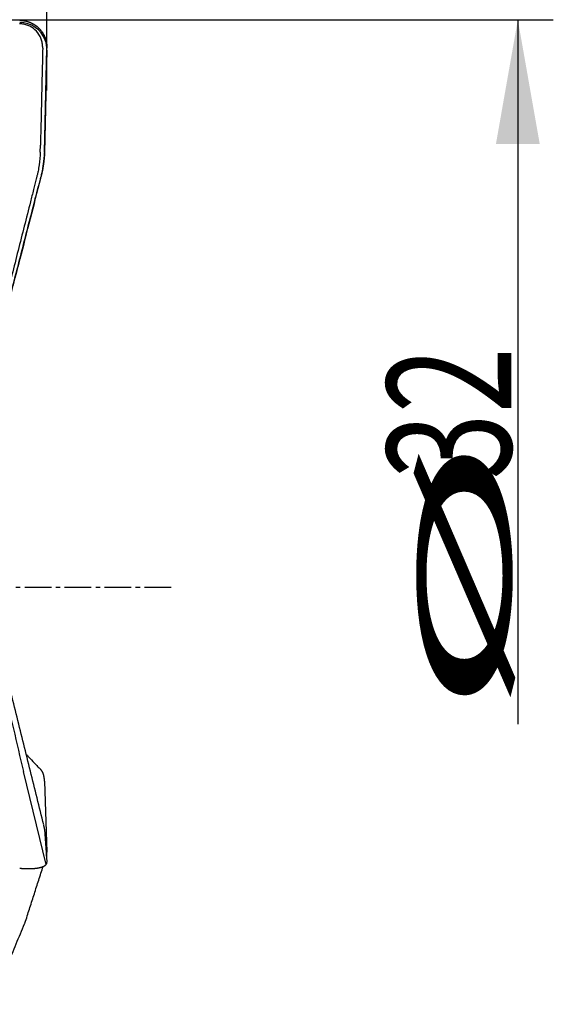
# Model space of a CAD drawing. Units: millimetres. Extents: x 192 to 324, y 239 to 350.
# Drawn here: x 309 to 324, y 268 to 296 of the extents above; entities that cross this region are included whole.
import ezdxf

# ---------------------------------------------------------------- set-up
doc = ezdxf.new("R2010")
doc.units = ezdxf.units.MM
doc.linetypes.add('CENTER2', pattern=[1.125, 0.75, -0.125, 0.125, -0.125])
for name, color, linetype in [('1', 4, 'Continuous'), ('2', 7, 'Continuous'), ('4', 2, 'CENTER2'), ('81', 3, 'Continuous'), ('CUT', 1, 'Continuous')]:
    doc.layers.add(name, color=color, linetype=linetype)
doc.styles.add('cesky', font='simplex.shx')

msp = doc.modelspace()

# ---------------------------------------------------------------- linework, layer by layer
at = {"layer": '1'}
for p, q in [((309.802, 292.205), (309.87, 295.136)), ((309.683, 292.205), (309.688, 292.401)), ((309.848, 272.131), (309.206, 274.747)), ((309.802, 274.474), (309.87, 272.476)), ((309.802, 273.125), (309.87, 272.192))]:
    msp.add_line(p, q, dxfattribs=at)
for points, knots in [([(309.751, 295.136), (309.751, 295.142), (309.751, 295.158), (309.75, 295.193), (309.746, 295.242), (309.736, 295.3), (309.716, 295.376), (309.664, 295.503), (309.567, 295.629), (309.442, 295.724), (309.335, 295.777), (309.22, 295.81), (309.141, 295.817), (309.101, 295.818)], [0, 0, 0, 0, 0.01656, 0.044658, 0.100855, 0.157051, 0.213248, 0.325641, 0.550427, 0.66282, 0.775214, 0.887607, 1, 1, 1, 1]), ([(309.103, 295.917), (309.108, 295.917), (309.117, 295.917), (309.131, 295.916), (309.145, 295.916), (309.159, 295.915), (309.174, 295.913), (309.188, 295.912), (309.202, 295.91), (309.216, 295.908), (309.23, 295.906), (309.243, 295.903), (309.257, 295.901), (309.271, 295.898), (309.285, 295.895), (309.298, 295.891), (309.312, 295.887), (309.325, 295.884), (309.338, 295.879), (309.351, 295.875), (309.364, 295.871), (309.377, 295.866), (309.39, 295.861), (309.403, 295.856), (309.415, 295.85), (309.427, 295.845), (309.439, 295.839), (309.451, 295.833), (309.463, 295.827), (309.475, 295.821), (309.486, 295.814), (309.498, 295.808), (309.509, 295.801), (309.52, 295.794), (309.531, 295.787), (309.541, 295.78), (309.552, 295.773), (309.562, 295.765), (309.572, 295.758), (309.582, 295.75), (309.591, 295.743), (309.601, 295.735), (309.61, 295.727), (309.619, 295.719), (309.628, 295.711), (309.636, 295.703), (309.645, 295.695), (309.656, 295.684), (309.669, 295.669), (309.685, 295.652), (309.701, 295.633), (309.716, 295.614), (309.731, 295.594), (309.745, 295.573), (309.758, 295.552), (309.772, 295.529), (309.784, 295.507), (309.796, 295.483), (309.807, 295.459), (309.817, 295.434), (309.827, 295.409), (309.835, 295.383), (309.843, 295.357), (309.85, 295.33), (309.856, 295.303), (309.861, 295.276), (309.865, 295.248), (309.867, 295.22), (309.869, 295.192), (309.87, 295.164), (309.87, 295.146), (309.87, 295.136)], [0, 0, 0, 0, 0.011429, 0.022869, 0.034318, 0.045772, 0.05723, 0.068688, 0.080144, 0.091596, 0.103041, 0.114476, 0.125899, 0.137307, 0.148698, 0.160068, 0.171417, 0.18274, 0.194035, 0.205301, 0.216534, 0.227733, 0.238894, 0.250016, 0.261096, 0.272132, 0.283121, 0.294062, 0.304952, 0.31579, 0.326573, 0.337299, 0.347966, 0.358573, 0.369117, 0.379598, 0.390012, 0.400359, 0.410636, 0.420843, 0.430977, 0.441038, 0.451023, 0.460932, 0.470764, 0.480516, 0.490188, 0.499779, 0.519045, 0.538636, 0.558541, 0.578749, 0.599248, 0.620025, 0.641068, 0.662361, 0.68389, 0.705637, 0.727588, 0.749724, 0.772027, 0.794479, 0.817061, 0.839754, 0.862537, 0.88539, 0.908293, 0.931226, 0.954169, 0.9771, 1, 1, 1, 1]), ([(309.683, 292.205), (309.681, 292.085), (309.664, 291.9), (309.627, 291.691), (309.601, 291.575), (309.583, 291.504), (309.547, 291.361), (309.489, 291.132), (309.377, 290.689), (309.232, 290.117), (309.058, 289.431), (308.884, 288.745), (308.739, 288.173), (308.645, 287.801), (308.602, 287.63), (308.573, 287.515), (308.538, 287.369), (308.5, 287.186), (308.473, 287.043), (308.459, 286.961), (308.455, 286.938)], [0, 0, 0, 0, 0.065832, 0.098748, 0.115205, 0.131663, 0.139892, 0.197495, 0.263327, 0.39499, 0.526653, 0.658317, 0.78998, 0.855812, 0.87227, 0.888728, 0.921644, 0.954559, 0.987475, 1, 1, 1, 1]), ([(309.802, 292.205), (309.802, 292.194), (309.802, 292.173), (309.8, 292.14), (309.799, 292.107), (309.796, 292.075), (309.794, 292.042), (309.791, 292.009), (309.788, 291.976), (309.784, 291.943), (309.78, 291.91), (309.776, 291.877), (309.771, 291.845), (309.766, 291.814), (309.761, 291.784), (309.756, 291.755), (309.751, 291.725), (309.745, 291.695), (309.74, 291.67), (309.735, 291.648), (309.731, 291.629), (309.726, 291.607), (309.72, 291.582), (309.713, 291.555), (309.706, 291.525), (309.701, 291.504), (309.698, 291.494)], [0, 0, 0, 0, 0.045454, 0.090835, 0.136172, 0.181494, 0.226828, 0.272203, 0.317649, 0.363193, 0.408862, 0.454686, 0.500692, 0.542124, 0.583612, 0.625177, 0.666837, 0.708612, 0.75052, 0.774657, 0.802612, 0.834395, 0.870016, 0.909485, 0.95281, 1, 1, 1, 1]), ([(308.553, 286.925), (308.557, 286.948), (308.571, 287.03), (308.598, 287.173), (308.637, 287.356), (308.672, 287.503), (308.701, 287.617), (308.746, 287.79), (308.841, 288.162), (308.989, 288.736), (309.166, 289.424), (309.343, 290.112), (309.49, 290.686), (309.605, 291.13), (309.664, 291.359), (309.694, 291.476), (309.698, 291.492), (309.698, 291.494)], [0, 0, 0, 0, 0.014407, 0.052271, 0.090135, 0.127999, 0.146931, 0.165863, 0.241591, 0.393047, 0.544503, 0.695959, 0.847414, 0.923142, 0.989404, 0.99887, 1, 1, 1, 1]), ([(309.802, 274.474), (309.802, 274.482), (309.802, 274.496), (309.8, 274.517), (309.799, 274.538), (309.796, 274.558), (309.794, 274.577), (309.791, 274.596), (309.788, 274.614), (309.784, 274.631), (309.78, 274.648), (309.776, 274.664), (309.771, 274.679), (309.766, 274.692), (309.761, 274.705), (309.756, 274.717), (309.751, 274.729), (309.745, 274.74), (309.74, 274.749), (309.735, 274.756), (309.731, 274.762), (309.726, 274.769), (309.72, 274.776), (309.713, 274.784), (309.706, 274.792), (309.701, 274.798), (309.698, 274.801)], [0, 0, 0, 0, 0.045454, 0.090835, 0.136172, 0.181494, 0.226828, 0.272203, 0.317649, 0.363193, 0.408862, 0.454686, 0.500692, 0.542124, 0.583612, 0.625177, 0.666837, 0.708612, 0.75052, 0.774657, 0.802612, 0.834395, 0.870016, 0.909485, 0.95281, 1, 1, 1, 1]), ([(309.802, 273.125), (309.802, 273.128), (309.802, 273.135), (309.8, 273.147), (309.799, 273.159), (309.796, 273.172), (309.794, 273.185), (309.791, 273.199), (309.788, 273.214), (309.784, 273.229), (309.782, 273.239), (309.781, 273.243)], [0, 0, 0, 0, 0.113925, 0.227667, 0.341298, 0.45489, 0.568515, 0.682243, 0.796146, 0.910296, 1, 1, 1, 1]), ([(309.858, 272.368), (309.859, 272.372), (309.861, 272.383), (309.865, 272.399), (309.867, 272.419), (309.869, 272.438), (309.87, 272.457), (309.87, 272.47), (309.87, 272.476)], [0, 0, 0, 0, 0.108527, 0.286677, 0.465058, 0.643511, 0.821877, 1, 1, 1, 1]), ([(309.103, 272.027), (309.108, 272.026), (309.117, 272.025), (309.131, 272.024), (309.145, 272.022), (309.159, 272.021), (309.174, 272.02), (309.188, 272.019), (309.202, 272.018), (309.216, 272.017), (309.23, 272.017), (309.243, 272.016), (309.257, 272.015), (309.271, 272.015), (309.285, 272.014), (309.298, 272.014), (309.312, 272.014), (309.325, 272.013), (309.338, 272.013), (309.351, 272.013), (309.364, 272.013), (309.377, 272.013), (309.39, 272.014), (309.403, 272.014), (309.415, 272.014), (309.427, 272.015), (309.439, 272.015), (309.451, 272.016), (309.463, 272.017), (309.475, 272.017), (309.486, 272.018), (309.498, 272.019), (309.509, 272.02), (309.52, 272.021), (309.531, 272.022), (309.541, 272.023), (309.552, 272.024), (309.562, 272.026), (309.572, 272.027), (309.582, 272.028), (309.591, 272.03), (309.601, 272.031), (309.61, 272.033), (309.619, 272.034), (309.628, 272.036), (309.636, 272.037), (309.645, 272.039), (309.656, 272.041), (309.669, 272.045), (309.685, 272.048), (309.701, 272.053), (309.716, 272.057), (309.731, 272.062), (309.745, 272.067), (309.758, 272.072), (309.772, 272.078), (309.784, 272.084), (309.796, 272.09), (309.807, 272.096), (309.817, 272.103), (309.827, 272.11), (309.835, 272.117), (309.843, 272.125), (309.85, 272.132), (309.856, 272.14), (309.861, 272.149), (309.865, 272.157), (309.867, 272.165), (309.869, 272.174), (309.87, 272.183), (309.87, 272.189), (309.87, 272.192)], [0, 0, 0, 0, 0.011429, 0.022869, 0.034318, 0.045772, 0.05723, 0.068688, 0.080144, 0.091596, 0.103041, 0.114476, 0.125899, 0.137307, 0.148698, 0.160068, 0.171417, 0.18274, 0.194035, 0.205301, 0.216534, 0.227733, 0.238894, 0.250016, 0.261096, 0.272132, 0.283121, 0.294062, 0.304952, 0.31579, 0.326573, 0.337299, 0.347966, 0.358573, 0.369117, 0.379598, 0.390012, 0.400359, 0.410636, 0.420843, 0.430977, 0.441038, 0.451023, 0.460932, 0.470764, 0.480516, 0.490188, 0.499779, 0.519045, 0.538636, 0.558541, 0.578749, 0.599248, 0.620025, 0.641068, 0.662361, 0.68389, 0.705637, 0.727588, 0.749724, 0.772027, 0.794479, 0.817061, 0.839754, 0.862537, 0.88539, 0.908293, 0.931226, 0.954169, 0.9771, 1, 1, 1, 1])]:
    msp.add_open_spline(points, degree=3, knots=knots, dxfattribs=at)
for points in [[(309.751, 295.136), (309.688, 292.401)], [(309.78, 273.246), (308.279, 279.31)], [(309.269, 270.535), (309.763, 272.076)], [(309.242, 270.462), (309.269, 270.535)], [(308.294, 268.191), (309.242, 270.462)]]:
    msp.add_open_spline(points, degree=1, dxfattribs=at)
at = {"layer": '1', "extrusion": (2.97876e-11, 6.9243e-12, -1)}
msp.add_open_spline([(308.647, 277.156), (308.833, 276.353), (309.02, 275.55), (309.206, 274.747)], degree=3, dxfattribs=at)
at = {"layer": '1', "extrusion": (6.20224e-11, 5.90398e-11, -1)}
msp.add_open_spline([(309.289, 275.231), (309.307, 275.212), (309.384, 275.131), (309.49, 275.019), (309.605, 274.899), (309.664, 274.837), (309.694, 274.805), (309.698, 274.801), (309.698, 274.801)], degree=3, knots=[0, 0, 0, 0, 0.132395, 0.564586, 0.780681, 0.969765, 0.996776, 1, 1, 1, 1], dxfattribs=at)
at = {"layer": '2'}
for p, q in [((311.87, 295.935), (324.142, 295.935)), ((323.142, 295.935), (323.142, 276.081))]:
    msp.add_line(p, q, dxfattribs=at)
msp.add_solid([(323.142, 295.935), (323.759, 292.435), (322.525, 292.435)], dxfattribs=at)
at = {"layer": '4'}
for p, q in [((313.37, 279.935), (262.27, 279.935)), ((309.87, 279.935), (309.87, 279.935))]:
    msp.add_line(p, q, dxfattribs=at)
at = {"layer": '81'}
for p, q in [((309.87, 293.935), (309.87, 297.935)), ((307.87, 295.935), (311.87, 295.935))]:
    msp.add_line(p, q, dxfattribs=at)
at = {"layer": 'CUT'}
msp.add_line((309.87, 295.079), (309.802, 292.183), dxfattribs=at)
for centre, radius, start, end in [((309.103, 295.086), 0.77, 20.7042, 89.9885), ((309.114, 295.097), 0.756, 358.6711, 20.2467), ((307.013, 292.251), 2.79, 352.1521, 358.5947), ((306.564, 292.311), 3.243, 347.4263, 352.1934), ((305.745, 292.487), 4.081, 345.6261, 347.5237), ((-655.346, 536.858), 995.753, 345.598062, 345.733561), ((-426.42, 478.526), 759.513, 345.431643, 345.564878)]:
    msp.add_arc(centre, radius, start, end, dxfattribs=at)

# ---------------------------------------------------------------- texts
at = {"layer": '2', "char_height": 3.5, "attachment_point": 7, "rotation": 90, "line_spacing_factor": 0.843373, "style": 'cesky'}
for s, insert in [('\\W0.7045;32', (322.954, 282.976)), ('\\W3.0115;\\H2.63;%%c\\H3.50;', (322.954, 276.238))]:
    msp.add_mtext(s, dxfattribs=dict(at, insert=insert))

doc.saveas('drawing.dxf')
